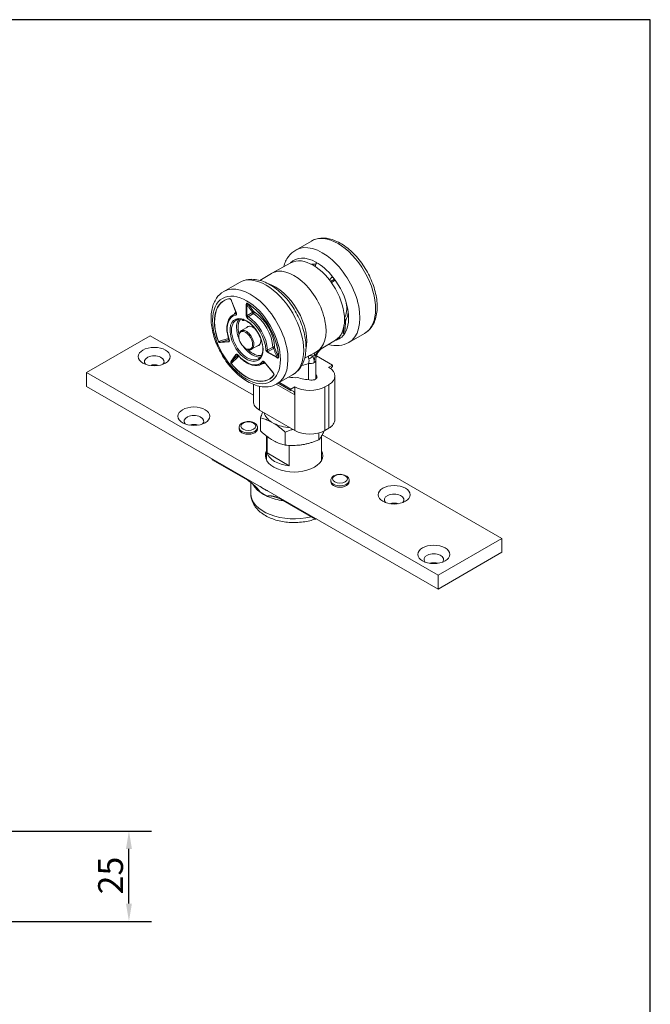
# Model space of a CAD drawing. Units: millimetres. Extents: x 20 to 400, y 20 to 574.
# Drawn here: x 222 to 400, y 297 to 574 of the extents above; entities that cross this region are included whole.
import ezdxf

# ---------------------------------------------------------------- set-up
doc = ezdxf.new("R2010")
doc.units = ezdxf.units.MM
doc.header["$LTSCALE"] = 2
for name, color, linetype, lineweight in [('Dimensions(ISO)', 7, 'Continuous', 25), ('Sketch Geometry(ISO)', 7, 'Continuous', 50), ('Visible Edges(ISO)', 7, 'Continuous', 18), ('Visible Tangent Edges(ISO)', 7, 'Continuous', 18)]:
    doc.layers.add(name, color=color, linetype=linetype, lineweight=lineweight)
doc.styles.add('Current-BSI', font='ARIAL.TTF')
doc.dimstyles.new('DEFAULT-ISO', dxfattribs={"dimscale": 2, "dimtxt": 3.5, "dimasz": 2.5, "dimexe": 3.175, "dimexo": 0, "dimgap": 0.762, "dimtad": 1, "dimrnd": 1e-08, "dimzin": 0, "dimtxsty": 'Current-BSI', "dimcen": 0.09, "dimdle": 10, "dimclrd": 7, "dimclre": 7, "dimclrt": 7, "dimazin": 0, "dimtfac": 1, "dimtmove": 0, "dimatfit": 3, "dimfxl": 0, "dimtolj": 1, "dimtzin": 0, "dimlwd": 25, "dimlwe": 25, "dimarcsym": 0})

# ---------------------------------------------------------------- blocks, each defined once
blk = doc.blocks.new('Borders PCH WEB A4')
at = {"layer": 'Sketch Geometry(ISO)', "color": 7, "linetype": 'Continuous', "lineweight": 25}
for p, q in [((200, 287), (10, 287)), ((200, 10), (200, 287))]:
    blk.add_line(p, q, dxfattribs=at)
blk = doc.blocks.new('*D11')
at = {"layer": 'Defpoints', "color": 0, "linetype": 'Continuous'}
for p in [(218.64, 345.73), (253.2, 345.73), (218.64, 320.33)]:
    blk.add_point(p, dxfattribs=at)
at = {"layer": 'Dimensions(ISO)', "color": 7, "linetype": 'Continuous', "lineweight": 25}
for p, q in [((218.64, 345.73), (259.55, 345.73)), ((253.2, 325.33), (253.2, 340.73)), ((218.64, 320.33), (259.55, 320.33))]:
    blk.add_line(p, q, dxfattribs=at)
at = {"layer": 'Dimensions(ISO)', "color": 7, "linetype": 'Continuous'}
for points in [[(252.37, 340.73), (254.04, 340.73), (253.2, 345.73)], [(252.37, 325.33), (254.04, 325.33), (253.2, 320.33)]]:
    blk.add_solid(points, dxfattribs=at)
at = {"layer": 'Dimensions(ISO)', "color": 7, "linetype": 'Continuous', "lineweight": 25, "insert": (244.53, 327.93), "char_height": 7, "attachment_point": 1, "rotation": 90, "style": 'Current-BSI'}
blk.add_mtext('\\A1;25', dxfattribs=at)

msp = doc.modelspace()

# ---------------------------------------------------------------- linework, layer by layer
at = {"layer": 'Visible Edges(ISO)'}
for p, q in [((300.15, 509.19), (304.57, 511.73)), ((298.82, 505.62), (293.45, 502.68)), ((305.66, 504.56), (305.94, 505.4)), ((290.08, 500.64), (293.3, 502.59)), ((309.64, 500.79), (310.55, 501.71)), ((284.31, 500.07), (279.89, 497.52)), ((283.43, 491.45), (282.1, 494.89)), ((283.42, 491.48), (282.53, 490.97)), ((287.05, 487.8), (284.75, 486.47)), ((285.68, 489.51), (285.52, 489.41)), ((241.23, 474.75), (259.2, 485.09)), ((259.2, 485.09), (288.23, 468.37)), ((284.12, 484.89), (284.12, 485.09)), ((313.2, 485.95), (313.57, 485.73)), ((315.12, 483.19), (319.54, 485.74)), ((290.04, 482.6), (287.74, 481.27)), ((311.37, 483.84), (306.13, 480.67)), ((286.06, 481.53), (286.23, 481.42)), ((302.67, 478.77), (305.97, 480.58)), ((306, 479.4), (310.5, 476.82)), ((290.52, 477.1), (291.42, 477.62)), ((293.71, 474.79), (291.4, 477.65)), ((305.84, 478.19), (305.84, 472.92)), ((310.5, 476.82), (309.44, 476.21)), ((310.5, 476.41), (310.5, 476.82)), ((340.23, 417.74), (241.23, 474.75)), ((241.23, 470.82), (241.23, 474.75)), ((299.28, 474.07), (294.86, 471.53)), ((311.19, 461.5), (311.19, 473.76)), ((288.23, 466.59), (288.23, 471.4)), ((295.25, 471.75), (298.83, 469.69)), ((295.61, 471.96), (298.83, 470.1)), ((309.44, 471.32), (308.37, 470.71)), ((340.23, 413.82), (241.23, 470.82)), ((299.89, 470.71), (298.83, 470.1)), ((298.83, 470.1), (298.83, 469.69)), ((299.89, 470.71), (299.89, 468.43)), ((289.99, 464.15), (299.89, 458.45)), ((290.25, 461.97), (290.25, 458.29)), ((294.04, 460.4), (293.38, 460.78)), ((284.21, 459.25), (284.21, 458.85)), ((289.41, 459.25), (289.41, 458.85)), ((297.19, 457.97), (297.19, 454.3)), ((306.67, 457.76), (306.67, 455.77)), ((307.61, 457.21), (358.19, 428.08)), ((308.37, 458.45), (309.44, 459.06)), ((291.96, 456.85), (291.96, 450.06)), ((292.08, 452.1), (292.08, 456.76)), ((294.04, 455.49), (293.38, 455.88)), ((307.46, 456.95), (307.46, 450.06)), ((298.36, 448.48), (292.08, 452.1)), ((298.36, 454.22), (298.36, 448.48)), ((276.66, 450.42), (276.66, 450.16)), ((276.66, 450.16), (286.46, 444.52)), ((287.51, 443.81), (287.51, 440.61)), ((310.02, 444.39), (310.02, 443.98)), ((315.22, 444.39), (315.22, 443.98)), ((290.05, 441.15), (290.05, 441.14)), ((292.26, 439.87), (290.05, 441.14)), ((292.26, 439.88), (292.26, 439.87)), ((295.85, 439.12), (305.65, 433.47)), ((305.65, 433.73), (305.65, 433.47)), ((358.19, 428.08), (340.23, 417.74)), ((358.19, 424.16), (358.19, 428.08)), ((358.19, 424.16), (340.23, 413.82)), ((340.23, 413.82), (340.23, 417.74))]:
    msp.add_line(p, q, dxfattribs=at)
msp.add_arc((285.37, 489.67), 0.3, 202.1496, 299.936, dxfattribs=at)
for centre, major_axis, ratio, start_param, end_param in [((306.04, 495.27), (-6.36, 11.05), 0.578093, 5.523644, 6.450919), ((305.02, 494.68), (6.27, -10.89), 0.578093, 0.012367, 3.129226), ((306.04, 495.27), (6.36, -11.05), 0.578093, 1.834529, 2.382052), ((299.71, 491.63), (6.34, -11.01), 0.578093, 6.270819, 9.437145), ((312.14, 502.62), (1.75, 1.41), 0.212712, 2.50851, 2.724573), ((306.04, 495.27), (6.36, -11.05), 0.578093, 0.287657, 1.810603), ((294.41, 488.58), (6.27, -10.89), 0.578093, 0.546129, 2.595464), ((294.41, 488.58), (-5.65, 9.82), 0.578093, 0.675184, 0.675186), ((288.15, 484.97), (-1.55, 2.69), 0.578093, 5.279155, 6.537873), ((286.24, 483.87), (1.5, -2.6), 0.578093, 5.495853, 10.21211), ((306.04, 495.27), (6.36, -11.05), 0.578093, 6.115451, 6.570842), ((288.15, 484.97), (1.55, -2.69), 0.578093, 6.028497, 7.287215), ((260.33, 477.82), (2.78, 0), 0.575862, 5.779002, 9.928961), ((260.33, 475.3), (-2.78, 0), 0.575862, 4.250364, 5.174414), ((292.62, 472.22), (13.74, 0), 0.575862, 0.176376, 0.274452), ((305.19, 473.76), (6, 0), 0.575862, 5.497787, 7.068583), ((311.2, 474.94), (1.25, 2.17), 0.578093, 1.194981, 1.505434), ((299.71, 476.31), (-5.25, 0), 0.575862, 1.269135, 1.745884), ((306.81, 480.4), (13.74, 0), 0.575862, 4.245551, 4.536013), ((304.66, 473.46), (1.5, 0), 0.575862, 4.536013, 6.459562), ((298.12, 467.41), (1.25, 2.17), 0.578093, 5.495853, 6.655133), ((304.13, 473.15), (6, 0), 0.575862, 3.926991, 5.497787), ((294.23, 466.59), (-6, 0), 0.575862, 0, 0.785398), ((271.5, 461.04), (2.78, 0), 0.575862, 5.779002, 9.928961), ((299.71, 464.05), (-8.5, 0), 0.575862, 0.132156, 0.730189), ((271.5, 458.53), (-2.78, 0), 0.575862, 4.250364, 5.174414), ((299.71, 464.05), (-8.5, 0), 0.575862, 0.840608, 1.43864), ((305.19, 461.5), (6, 0), 0.575862, 5.497787, 6.283185), ((286.81, 458.85), (-2.6, 0), 0.575862, 0, 3.141593), ((304.13, 460.89), (-6, 0), 0.575862, 0.785398, 2.356194), ((299.71, 451.41), (8.1, 0), 0.575862, 2.846551, 6.578227), ((299.71, 452.88), (-7.75, 0), 0.575862, 0.174887, 1.39591), ((312.62, 443.98), (-2.6, 0), 0.575862, 0, 3.141593), ((299.71, 445.43), (-12.2, 0), 0.575862, 0.657274, 0.913523), ((327.86, 438.93), (2.78, 0), 0.575862, 5.779002, 9.928961), ((327.86, 436.41), (-2.78, 0), 0.575862, 4.250364, 5.174414), ((299.71, 446.75), (-23.8, 0), 0.575862, 1.822865, 1.838095), ((339.03, 422.16), (2.78, 0), 0.575862, 5.779002, 9.928961), ((339.03, 419.64), (-2.78, 0), 0.575862, 4.250364, 5.174414)]:
    msp.add_ellipse(centre, major_axis=major_axis, ratio=ratio, start_param=start_param, end_param=end_param, dxfattribs=at)
for centre, major_axis, ratio in [((286.07, 483.77), (1.37, -2.38), 0.578093), ((260.33, 479.23), (4.5, 0), 0.575862), ((271.5, 462.45), (4.5, 0), 0.575862), ((327.86, 440.34), (4.5, 0), 0.575862), ((339.03, 423.56), (4.5, 0), 0.575862)]:
    msp.add_ellipse(centre, major_axis=major_axis, ratio=ratio, dxfattribs=at)
for points, knots in [([(304.57, 511.73), (305.38, 512.2), (306.29, 512.47), (308.28, 512.62), (309.35, 512.48), (311.6, 511.76), (312.79, 511.15), (315.1, 509.53), (316.23, 508.51), (318.3, 506.18), (319.24, 504.87), (320.85, 502.11), (321.53, 500.65), (322.53, 497.71), (322.87, 496.23), (323.16, 493.37), (323.11, 491.99), (322.59, 489.49), (322.13, 488.37), (320.92, 486.75), (320.28, 486.16), (319.54, 485.74)], [1.834529, 1.834529, 1.834529, 1.834529, 2.104012, 2.104012, 2.396672, 2.396672, 2.72483, 2.72483, 3.061912, 3.061912, 3.396563, 3.396563, 3.729815, 3.729815, 4.064324, 4.064324, 4.401354, 4.401354, 4.730411, 4.730411, 4.976122, 4.976122, 4.976122, 4.976122]), ([(296.75, 504.49), (297.04, 505.56), (297.49, 506.55), (298.69, 508.13), (299.37, 508.74), (300.15, 509.19)], [7.5922676, 7.5922676, 7.5922676, 7.5922676, 7.8781593, 7.8781593, 8.1177147, 8.1177147, 8.1177147, 8.1177147]), ([(299.28, 474.07), (300.1, 474.54), (300.81, 475.2), (301.98, 476.8), (302.41, 477.77), (303.01, 480.03), (303.11, 481.34), (302.95, 484.16), (302.67, 485.66), (301.74, 488.64), (301.1, 490.12), (299.55, 492.92), (298.64, 494.24), (296.61, 496.62), (295.49, 497.67), (293.12, 499.4), (291.87, 500.08), (289.35, 500.9), (288.09, 501.06), (285.96, 500.8), (285.09, 500.52), (284.31, 500.07)], [2.354261, 2.354261, 2.354261, 2.354261, 2.606095, 2.606095, 2.882669, 2.882669, 3.208136, 3.208136, 3.553734, 3.553734, 3.896772, 3.896772, 4.237437, 4.237437, 4.579822, 4.579822, 4.925603, 4.925603, 5.256298, 5.256298, 5.495853, 5.495853, 5.495853, 5.495853]), ([(279.89, 497.52), (279.08, 497.06), (278.38, 496.4), (277.26, 494.76), (276.85, 493.76), (276.33, 491.45), (276.27, 490.12), (276.51, 487.3), (276.82, 485.81), (277.8, 482.85), (278.46, 481.38), (280.04, 478.6), (280.96, 477.29), (283, 474.94), (284.11, 473.91), (286.44, 472.22), (287.66, 471.57), (290.07, 470.77), (291.28, 470.61), (293.29, 470.84), (294.12, 471.1), (294.86, 471.53)], [5.495853, 5.495853, 5.495853, 5.495853, 5.765336, 5.765336, 6.057996, 6.057996, 6.386154, 6.386154, 6.723236, 6.723236, 7.057887, 7.057887, 7.391139, 7.391139, 7.725648, 7.725648, 8.062678, 8.062678, 8.391735, 8.391735, 8.637446, 8.637446, 8.637446, 8.637446]), ([(282.1, 494.89), (282.05, 495.02), (281.98, 495.15), (281.88, 495.3), (281.86, 495.33), (281.81, 495.4), (281.78, 495.43), (281.75, 495.45)], [0, 0, 0, 0, 0.04269397, 0.04269397, 0.05493441, 0.05493441, 0.06787508, 0.06787508, 0.06787508, 0.06787508]), ([(282.53, 490.97), (282.17, 490.76), (281.85, 490.47), (281.33, 489.75), (281.14, 489.33), (280.87, 488.39), (280.79, 487.87), (280.77, 486.77), (280.82, 486.19), (281.04, 484.99), (281.21, 484.37), (281.43, 483.76)], [5.495853, 5.495853, 5.495853, 5.495853, 5.750591, 5.750591, 6.005329, 6.005329, 6.260066, 6.260066, 6.514804, 6.514804, 6.769542, 6.769542, 6.769542, 6.769542]), ([(283.46, 491.16), (283.46, 491.19), (283.47, 491.22), (283.47, 491.27), (283.47, 491.3), (283.46, 491.37), (283.45, 491.41), (283.43, 491.45)], [0, 0, 0, 0, 0.01320125, 0.01320125, 0.02324843, 0.02324843, 0.03717388, 0.03717388, 0.03717388, 0.03717388]), ([(284.98, 489.71), (284.86, 489.74), (284.74, 489.75), (284.5, 489.77), (284.39, 489.77), (284.17, 489.75), (284.06, 489.74), (283.85, 489.69), (283.75, 489.66), (283.56, 489.59), (283.47, 489.55), (283.38, 489.5)], [5.0377557, 5.0377557, 5.0377557, 5.0377557, 5.1281051, 5.1281051, 5.2200422, 5.2200422, 5.3119793, 5.3119793, 5.4039163, 5.4039163, 5.4958534, 5.4958534, 5.4958534, 5.4958534]), ([(284.98, 489.71), (284.98, 489.71), (284.98, 489.71), (284.98, 489.71), (284.98, 489.71), (284.99, 489.71), (284.99, 489.7), (285, 489.69), (285.01, 489.69), (285.03, 489.67), (285.03, 489.66), (285.05, 489.64), (285.06, 489.63), (285.08, 489.6), (285.08, 489.59), (285.09, 489.57), (285.09, 489.57), (285.09, 489.56)], [1.429213, 1.429213, 1.429213, 1.429213, 1.43846, 1.43846, 1.603118, 1.603118, 1.766327, 1.766327, 1.939471, 1.939471, 2.12689, 2.12689, 2.326949, 2.326949, 2.532993, 2.532993, 2.60084, 2.60084, 2.60084, 2.60084]), ([(289.67, 478.58), (290.01, 478.77), (290.29, 479.07), (290.69, 479.84), (290.81, 480.29), (290.92, 481.31), (290.89, 481.86), (290.7, 483.03), (290.54, 483.65), (290.07, 484.87), (289.77, 485.48), (289.07, 486.62), (288.66, 487.16), (287.8, 488.11), (287.34, 488.52), (286.41, 489.18), (285.95, 489.42), (285.5, 489.57), (285.5, 489.57), (285.5, 489.57)], [2.354261, 2.354261, 2.354261, 2.354261, 2.708599, 2.708599, 3.03298, 3.03298, 3.345295, 3.345295, 3.65789, 3.65789, 3.97181, 3.97181, 4.286125, 4.286125, 4.599719, 4.599719, 4.911904, 4.911904, 4.912209, 4.912209, 4.912209, 4.912209]), ([(312.53, 484.87), (312.53, 484.83), (312.53, 484.75), (312.51, 484.65), (312.48, 484.56), (312.42, 484.48), (312.36, 484.41), (312.3, 484.37), (312.27, 484.35)], [0.7014707, 0.7014707, 0.7014707, 0.7014707, 0.75, 0.8, 0.85, 0.9, 0.95, 1, 1, 1, 1]), ([(281.43, 483.59), (281.44, 483.61), (281.44, 483.63), (281.45, 483.68), (281.44, 483.71), (281.44, 483.74), (281.43, 483.75), (281.43, 483.76)], [0, 0, 0, 0, 0.00826501, 0.00826501, 0.01702406, 0.01702406, 0.02056883, 0.02056883, 0.02056883, 0.02056883]), ([(315.12, 483.19), (314.3, 482.72), (313.38, 482.43), (311.41, 482.23), (310.37, 482.34), (309.34, 482.62)], [4.9761221, 4.9761221, 4.9761221, 4.9761221, 5.2279565, 5.2279565, 5.5015692, 5.5015692, 5.5015692, 5.5015692]), ([(312.27, 484.35), (312.24, 484.33), (312.17, 484.3), (312.06, 484.27), (311.98, 484.25), (311.94, 484.25)], [0, 0, 0, 0, 0.05, 0.1, 0.1457166, 0.1457166, 0.1457166, 0.1457166]), ([(283.75, 479.74), (283.73, 479.77), (283.7, 479.79), (283.65, 479.82), (283.62, 479.83), (283.6, 479.83)], [0, 0, 0, 0, 0.01062034, 0.01062034, 0.02077913, 0.02077913, 0.02077913, 0.02077913]), ([(290.52, 477.1), (290.15, 476.89), (289.74, 476.76), (288.87, 476.68), (288.41, 476.72), (287.46, 476.95), (286.98, 477.15), (286.02, 477.68), (285.54, 478.01), (284.61, 478.8), (284.17, 479.25), (283.75, 479.74)], [3.928925, 3.928925, 3.928925, 3.928925, 4.182889, 4.182889, 4.436853, 4.436853, 4.690818, 4.690818, 4.944782, 4.944782, 5.198747, 5.198747, 5.198747, 5.198747]), ([(305.37, 479.56), (305.37, 479.57), (305.37, 479.57), (305.37, 479.69), (305.38, 479.8), (305.43, 480), (305.46, 480.09), (305.56, 480.29), (305.64, 480.38), (305.74, 480.45)], [-0.0007641, -0.0007641, -0.0007641, -0.0007641, 0, 0, 0.0430087, 0.0430087, 0.0860153, 0.0860153, 0.1470946, 0.1470946, 0.1470946, 0.1470946]), ([(306.17, 479.89), (306.12, 479.78), (306.08, 479.66), (306.01, 479.42), (305.98, 479.3), (305.92, 479.07), (305.9, 478.95), (305.87, 478.73), (305.86, 478.62), (305.84, 478.4), (305.84, 478.29), (305.84, 478.19)], [0, 0, 0, 0, 0.0517597, 0.0517597, 0.1035194, 0.1035194, 0.1552791, 0.1552791, 0.2070388, 0.2070388, 0.2587985, 0.2587985, 0.2587985, 0.2587985]), ([(306.17, 479.89), (306.22, 480.03), (306.29, 480.17), (306.44, 480.43), (306.53, 480.56), (306.72, 480.81), (306.82, 480.93), (307.04, 481.15), (307.16, 481.26), (307.32, 481.38), (307.36, 481.41), (307.4, 481.44)], [-0.3679347, -0.3679347, -0.3679347, -0.3679347, -0.2982564, -0.2982564, -0.2285782, -0.2285782, -0.1589, -0.1589, -0.0892217, -0.0892217, -0.0696341, -0.0696341, -0.0696341, -0.0696341]), ([(291.4, 477.65), (291.38, 477.68), (291.35, 477.71), (291.3, 477.75), (291.27, 477.77), (291.22, 477.8), (291.19, 477.81), (291.16, 477.82)], [0, 0, 0, 0, 0.01157144, 0.01157144, 0.02347078, 0.02347078, 0.03709846, 0.03709846, 0.03709846, 0.03709846]), ([(294.02, 474.2), (294.01, 474.22), (294.01, 474.25), (293.99, 474.3), (293.98, 474.33), (293.95, 474.41), (293.92, 474.46), (293.85, 474.58), (293.81, 474.65), (293.74, 474.74), (293.72, 474.76), (293.71, 474.79)], [0, 0, 0, 0, 0.00776069, 0.00776069, 0.01763294, 0.01763294, 0.03406297, 0.03406297, 0.05987916, 0.05987916, 0.06813767, 0.06813767, 0.06813767, 0.06813767]), ([(290.25, 461.97), (290.33, 462.22), (290.49, 462.69), (290.68, 463.24), (290.79, 463.56), (290.83, 463.66)], [0, 0, 0, 0, 0.2, 0.4, 0.5035279, 0.5035279, 0.5035279, 0.5035279]), ([(289.41, 459.25), (289.41, 459.42), (289.37, 459.59), (289.24, 459.9), (289.13, 460.05), (288.86, 460.34), (288.68, 460.47), (288.25, 460.7), (288, 460.79), (287.47, 460.92), (287.2, 460.96), (286.64, 460.97), (286.36, 460.95), (285.83, 460.85), (285.57, 460.78), (285.1, 460.57), (284.88, 460.44), (284.53, 460.12), (284.39, 459.94), (284.24, 459.58), (284.21, 459.42), (284.21, 459.25)], [0.785398, 0.785398, 0.785398, 0.785398, 1.024452, 1.024452, 1.287823, 1.287823, 1.607506, 1.607506, 1.959802, 1.959802, 2.310608, 2.310608, 2.658047, 2.658047, 3.007522, 3.007522, 3.361006, 3.361006, 3.69176, 3.69176, 3.926991, 3.926991, 3.926991, 3.926991]), ([(299.38, 458.74), (299.29, 458.71), (298.89, 458.59), (298.17, 458.35), (297.52, 458.1), (297.19, 457.97)], [0.5419219, 0.5419219, 0.5419219, 0.5419219, 0.6, 0.8, 1, 1, 1, 1]), ([(308.13, 458.31), (308.07, 458.16), (307.92, 457.84), (307.69, 457.36), (307.44, 456.9), (307.19, 456.49), (306.93, 456.12), (306.76, 455.88), (306.67, 455.77)], [0.4221065, 0.4221065, 0.4221065, 0.4221065, 0.5, 0.6, 0.7, 0.8, 0.9, 1, 1, 1, 1]), ([(315.22, 444.39), (315.22, 444.56), (315.18, 444.72), (315.05, 445.04), (314.94, 445.19), (314.67, 445.48), (314.49, 445.61), (314.06, 445.84), (313.81, 445.93), (313.28, 446.06), (313.01, 446.09), (312.45, 446.11), (312.17, 446.09), (311.64, 445.99), (311.38, 445.91), (310.91, 445.71), (310.69, 445.57), (310.34, 445.26), (310.2, 445.08), (310.05, 444.72), (310.02, 444.55), (310.02, 444.39)], [0.785398, 0.785398, 0.785398, 0.785398, 1.024452, 1.024452, 1.287823, 1.287823, 1.607506, 1.607506, 1.959802, 1.959802, 2.310608, 2.310608, 2.658047, 2.658047, 3.007522, 3.007522, 3.361006, 3.361006, 3.69176, 3.69176, 3.926991, 3.926991, 3.926991, 3.926991]), ([(305.61, 433.49), (305.13, 433.32), (304.63, 433.18), (302.89, 432.75), (301.59, 432.58), (298.98, 432.5), (297.67, 432.59), (295.16, 433.04), (293.94, 433.39), (291.71, 434.37), (290.69, 435), (289.04, 436.5), (288.38, 437.37), (287.67, 439.07), (287.51, 439.84), (287.51, 440.61)], [3.448647, 3.448647, 3.448647, 3.448647, 3.594693, 3.594693, 3.947894, 3.947894, 4.29744, 4.29744, 4.649092, 4.649092, 5.004823, 5.004823, 5.335166, 5.335166, 5.569224, 5.569224, 5.569224, 5.569224]), ([(292.19, 441.48), (291.9, 441.61), (291.23, 441.95), (290.53, 442.39), (290.13, 442.66), (290.12, 442.67)], [0.4032289, 0.4032289, 0.4032289, 0.4032289, 0.5, 0.625, 0.6276114, 0.6276114, 0.6276114, 0.6276114])]:
    msp.add_open_spline(points, degree=3, knots=knots, dxfattribs=at)
for points in [[(305.83, 505.82), (305.85, 505.81), (305.89, 505.77), (305.93, 505.7), (305.96, 505.61), (305.97, 505.5), (305.95, 505.44), (305.94, 505.4)], [(310.42, 501.48), (310.42, 501.5), (310.44, 501.53), (310.48, 501.56), (310.53, 501.57), (310.58, 501.57), (310.64, 501.56), (310.69, 501.52), (310.72, 501.49), (310.73, 501.47)], [(283.46, 491.16), (283.46, 491.16), (283.46, 491.16), (283.46, 491.16)], [(285.09, 489.56), (285.09, 489.56), (285.09, 489.56), (285.09, 489.56)], [(313.95, 485.72), (313.94, 485.71), (313.91, 485.68), (313.84, 485.66), (313.76, 485.66), (313.66, 485.68), (313.6, 485.71), (313.57, 485.73)], [(281.39, 483.52), (281.41, 483.53), (281.42, 483.56), (281.43, 483.59)], [(281.39, 483.52), (281.39, 483.52), (281.39, 483.52), (281.39, 483.52)], [(283.6, 479.83), (283.57, 479.84), (283.54, 479.84), (283.52, 479.83)], [(283.52, 479.83), (283.52, 479.83), (283.52, 479.83), (283.52, 479.83)], [(291.16, 477.82), (291.16, 477.82), (291.16, 477.82), (291.16, 477.82)], [(294.02, 474.2), (294.02, 474.2), (294.02, 474.2), (294.02, 474.2)], [(293.38, 460.78), (293.17, 460.89), (292.76, 461.1), (292.14, 461.37), (291.52, 461.6), (290.9, 461.8), (290.47, 461.92), (290.25, 461.97)], [(297.19, 457.97), (296.97, 458.17), (296.53, 458.56), (295.9, 459.08), (295.28, 459.56), (294.66, 460.01), (294.25, 460.27), (294.04, 460.4)], [(293.38, 455.88), (293.17, 456), (292.76, 456.27), (292.14, 456.71), (291.52, 457.19), (290.9, 457.71), (290.47, 458.09), (290.25, 458.29)], [(297.19, 454.3), (296.97, 454.35), (296.53, 454.47), (295.9, 454.67), (295.28, 454.9), (294.66, 455.17), (294.25, 455.38), (294.04, 455.49)], [(301.91, 454.41), (301.6, 454.36), (300.98, 454.29), (300.04, 454.22), (299.11, 454.2), (298.17, 454.23), (297.52, 454.27), (297.19, 454.3)], [(306.67, 455.77), (306.33, 455.64), (305.67, 455.39), (304.72, 455.07), (303.78, 454.8), (302.85, 454.57), (302.22, 454.46), (301.91, 454.41)], [(286.46, 444.52), (286.58, 444.45), (286.8, 444.32), (287.12, 444.1), (287.41, 443.89), (287.67, 443.68), (287.92, 443.48), (288.15, 443.28), (288.37, 443.09), (288.56, 442.91), (288.74, 442.74), (288.91, 442.58), (289.06, 442.43), (289.2, 442.29), (289.33, 442.15), (289.45, 442.03), (289.56, 441.91), (289.65, 441.8), (289.74, 441.69), (289.83, 441.59), (289.9, 441.49), (289.96, 441.4), (290.01, 441.31), (290.05, 441.22), (290.05, 441.17), (290.05, 441.15)], [(290.33, 442.55), (290.55, 442.39), (290.78, 442.23), (291.04, 442.08)], [(292.01, 441.56), (292.07, 441.54), (292.13, 441.51), (292.18, 441.48)], [(292.26, 439.88), (292.26, 439.9), (292.27, 439.94), (292.3, 439.99), (292.35, 440.02), (292.42, 440.04), (292.49, 440.06), (292.57, 440.06), (292.66, 440.07), (292.75, 440.07), (292.85, 440.06), (292.96, 440.05), (293.08, 440.04), (293.21, 440.02), (293.36, 440), (293.52, 439.97), (293.69, 439.93), (293.89, 439.89), (294.1, 439.84), (294.32, 439.77), (294.57, 439.69), (294.84, 439.59), (295.15, 439.47), (295.48, 439.32), (295.72, 439.19), (295.85, 439.12)]]:
    msp.add_open_spline(points, degree=3, dxfattribs=at)
at = {"layer": 'Visible Tangent Edges(ISO)'}
for p, q in [((311.1, 500.99), (309.99, 500.34)), ((311.31, 500.69), (310.2, 500.05)), ((283.45, 491.45), (282.12, 494.88)), ((286.24, 493.79), (286.24, 490.71)), ((286.38, 493.79), (286.38, 490.71)), ((286.53, 490.82), (288.05, 491.69)), ((286.73, 490.45), (288.25, 491.33)), ((278.98, 483.15), (281.29, 483.36)), ((279.02, 483.28), (281.33, 483.49)), ((283.33, 479.82), (282, 477.92)), ((283.46, 479.79), (282.13, 477.89)), ((292.15, 480.47), (294.82, 478.93)), ((293.7, 481.89), (292.18, 481.02)), ((292.22, 480.59), (294.89, 479.06)), ((293.91, 481.54), (292.39, 480.66)), ((293.71, 474.81), (291.41, 477.67)), ((303.77, 477.31), (303.77, 472.68)), ((294.68, 471.43), (299.89, 468.43)), ((306.14, 473.61), (306.14, 473.31)), ((309.44, 459.06), (309.44, 471.32)), ((289.99, 464.15), (289.99, 470.87)), ((299.89, 468.43), (299.89, 458.45)), ((308.37, 470.71), (308.37, 458.45))]:
    msp.add_line(p, q, dxfattribs=at)
for centre, major_axis, ratio, start_param, end_param in [((312.05, 498.74), (-7.49, 13), 0.578093, 3.141593, 6.283185), ((307.63, 496.19), (7.49, -13), 0.578093, 0, 3.141593), ((308.31, 496.58), (-4.75, 8.24), 0.578093, 5.869069, 6.088687), ((308.16, 496.5), (-4.49, 7.8), 0.578093, 5.895986, 5.944822), ((291.79, 487.07), (-7.49, 13), 0.578093, 3.141593, 6.283185), ((287.37, 484.52), (7.49, -13), 0.578093, 0, 3.141593), ((286.31, 483.91), (-6.38, 11.07), 0.578093, 6.047197, 7.570238), ((286.32, 483.92), (-6.35, 11.03), 0.578093, 6.0472, 7.570238), ((281.68, 495.58), (-0.0128, 0.0992), 0.793355, 1.889554, 2.45287), ((-6452.88, -2606.3), (9180.11, -2191.26), 0.617184, 0.90488, 0.904917), ((282.19, 494.92), (-0.0932, -0.0362), 0.209664, 6.283184, 6.915773), ((286.31, 493.83), (-0.1, 0), 0.575862, 0.785398, 2.356194), ((286.31, 483.91), (-6.38, 11.07), 0.578093, 3.952802, 5.475843), ((286.6, 494.27), (-0.0517, -0.0856), 0.56412, 5.507224, 6.070599), ((286.32, 483.92), (-6.35, 11.03), 0.578093, 3.952802, 5.475843), ((308.16, 496.5), (4.49, -7.8), 0.578093, 0.338363, 0.987844), ((286.31, 483.91), (-3.84, 6.67), 0.578093, 6.06229, 7.555146), ((286.31, 483.91), (-3.29, 5.72), 0.578093, 5.8235, 11.982726), ((286.53, 484.04), (-3.99, 6.93), 0.578093, 6.070632, 6.283185), ((288.23, 485.02), (-4.22, 7.33), 0.578093, 0.183404, 0.331349), ((283.52, 491.49), (-0.0932, -0.0362), 0.209664, 0, 0.632592), ((286.31, 490.75), (-0.1, 0), 0.575861, 0.785401, 2.356196), ((286.74, 490.69), (-0.15, 0.26), 0.578093, 0.787332, 2.321976), ((286.5, 490.29), (-0.047, -0.296), 0.739247, 2.414096, 2.414161), ((286.53, 484.04), (-3.99, 6.93), 0.578093, 3.965077, 5.463568), ((288.26, 491.57), (0.235, 0.187), 0.795529, 0.284915, 1.875019), ((288.26, 491.57), (0.158, 0.255), 0.556901, 3.94256, 6.076673), ((288.05, 484.91), (-3.99, 6.93), 0.578093, 3.965077, 5.463568), ((288.23, 485.02), (-4.22, 7.33), 0.578093, 3.965077, 5.463568), ((308.31, 496.58), (4.75, -8.24), 0.578093, 0.296002, 0.64017), ((286.53, 484.04), (-3.14, 5.46), 0.578093, 0, 3.141593), ((287.94, 484.85), (-3.14, 5.46), 0.578093, 0.231524, 1.363278), ((288.15, 484.97), (-2.99, 5.2), 0.578093, 0.188231, 1.138434), ((285.04, 490.01), (-0.055, -0.295), 0.731267, 5.271872, 6.250852), ((284.92, 489.52), (-0.2, 0.347), 0.578093, 4.474051, 5.8235), ((285.44, 489.38), (-0.2, 0.347), 0.578093, 5.699541, 7.049031), ((285.37, 489.67), (-0.3, 0.006), 0.588296, 0.796468, 2.353912), ((285.6, 489.86), (-0.097, -0.284), 0.680895, 5.373463, 6.283185), ((285.37, 489.67), (0.15, -0.26), 0.578093, 0, 0.754687), ((286.31, 483.91), (-3.84, 6.67), 0.578093, 3.967895, 5.460751), ((313.96, 489.57), (0.254, -0.16), 0.780486, 0.398818, 2.241767), ((313.96, 489.57), (0.299, -0.023), 0.558081, 4.559385, 5.98642), ((278.45, 483.52), (-0.0937, -0.0348), 0.228511, 0.635399, 1.198774), ((279.05, 483.19), (-0.0091, 0.0996), 0.788574, 0.347928, 1.918725), ((281.36, 483.4), (-0.0091, 0.0996), 0.788574, 0.347925, 1.91872), ((283.4, 479.86), (0.0819, -0.0574), 0.787757, 4.35982, 5.930634), ((286.31, 483.91), (3.84, -6.67), 0.578093, 5.015093, 6.507948), ((287.94, 484.85), (3.14, -5.46), 0.578093, 4.919907, 6.051661), ((288.15, 484.97), (2.99, -5.2), 0.578093, 5.144751, 6.094954), ((292.22, 480.51), (-0.0499, -0.0867), 0.578093, 3.925055, 5.495857), ((292.39, 480.9), (0.15, -0.26), 0.578093, 3.965079, 5.49978), ((293.91, 481.78), (0.3, 0.009), 0.55459, 0.204715, 2.338827), ((293.91, 481.78), (0.15, -0.26), 0.578093, 3.965077, 5.499721), ((-2759.53, 7359.38), (-3691.07, 8686.32), 0.021203, 3.789198, 3.789733), ((303.8, 479.97), (1.29, 0.94), 0.790115, 4.220369, 5.051293), ((304.68, 480.48), (1.49, -0.59), 0.200723, 5.651999, 6.283185), ((282.05, 477.28), (-0.077, -0.0638), 0.23146, 5.083561, 5.646878), ((286.31, 483.91), (6.38, -11.07), 0.578093, 5, 6.523041), ((282.07, 477.96), (0.0819, -0.0574), 0.787758, 4.359813, 5.930607), ((286.32, 483.92), (6.35, -11.03), 0.578093, 5, 6.523041), ((286.53, 484.04), (3.99, -6.93), 0.578093, 0, 0.216551), ((288.23, 485.02), (4.22, -7.33), 0.578093, 5.951836, 6.104146), ((291.48, 477.72), (-0.0779, -0.0627), 0.21273, 5.650087, 6.283163), ((294.89, 478.98), (-0.0499, -0.0867), 0.578093, 3.925057, 5.495853), ((295.42, 479), (-0.1, -0.002), 0.561895, 0.210471, 0.773787), ((304.24, 478.19), (1.6, 0), 0.575862, 4.416948, 5.497787), ((304.24, 478.19), (1.6, 0), 0.575862, 5.497787, 6.283185), ((293.78, 474.85), (-0.0779, -0.0627), 0.212712, 5.650103, 6.283192), ((-5700.14, -3811.61), (2672.22, 9008.92), 0.613304, 5.379404, 5.379442), ((294.1, 474.07), (0.0797, -0.0604), 0.792643, 3.825964, 4.389322), ((286.81, 459.25), (-2.6, 0), 0.575862, 0, 3.141593), ((299.71, 445.44), (-12.2, 0), 0.575862, 0.300614, 0.657274), ((312.62, 444.39), (-2.6, 0), 0.575862, 0, 3.141593), ((299.71, 440.61), (-12.2, 0), 0.575862, 0, 1.972157), ((299.71, 445.44), (12.2, 0), 0.575862, 4.055115, 4.462228)]:
    msp.add_ellipse(centre, major_axis=major_axis, ratio=ratio, start_param=start_param, end_param=end_param, dxfattribs=at)
for centre, major_axis, ratio in [((286.31, 483.91), (6.74, -11.7), 0.578093), ((286.81, 459.66), (-2.1, 0), 0.575862), ((312.62, 444.8), (-2.1, 0), 0.575862)]:
    msp.add_ellipse(centre, major_axis=major_axis, ratio=ratio, dxfattribs=at)
for points in [[(305.84, 505.81), (305.83, 505.81), (305.83, 505.82), (305.83, 505.82)], [(282.12, 494.88), (282.1, 494.93), (282.07, 495.02), (282.01, 495.13), (281.95, 495.24), (281.89, 495.33), (281.83, 495.4), (281.77, 495.47), (281.71, 495.51), (281.65, 495.54), (281.62, 495.54), (281.61, 495.54)], [(286.53, 494.23), (286.51, 494.24), (286.48, 494.26), (286.43, 494.26), (286.38, 494.24), (286.34, 494.2), (286.31, 494.15), (286.28, 494.08), (286.26, 494), (286.25, 493.9), (286.24, 493.83), (286.24, 493.79)], [(286.54, 494.2), (286.53, 494.2), (286.5, 494.21), (286.47, 494.21), (286.44, 494.19), (286.41, 494.16), (286.4, 494.11), (286.38, 494.05), (286.38, 493.97), (286.37, 493.89), (286.38, 493.82), (286.38, 493.79)], [(288.05, 491.69), (287.86, 491.93), (287.49, 492.39), (286.94, 493.09), (286.57, 493.55), (286.38, 493.79)], [(288.45, 491.8), (288.23, 492.07), (287.81, 492.6), (287.17, 493.4), (286.75, 493.93), (286.54, 494.2)], [(283.41, 490.91), (283.41, 490.92), (283.42, 490.93), (283.43, 490.95), (283.44, 490.97), (283.45, 490.99), (283.46, 491.02), (283.47, 491.05), (283.48, 491.09), (283.49, 491.13), (283.5, 491.18), (283.5, 491.24), (283.5, 491.29), (283.49, 491.35), (283.47, 491.4), (283.46, 491.43), (283.45, 491.45)], [(283.46, 491.16), (283.46, 491.16), (283.46, 491.16), (283.46, 491.16)], [(286.24, 490.71), (286.24, 490.69), (286.24, 490.66), (286.25, 490.61), (286.26, 490.56), (286.28, 490.5), (286.31, 490.44), (286.34, 490.38), (286.37, 490.32), (286.39, 490.27), (286.42, 490.23), (286.45, 490.19), (286.47, 490.16), (286.49, 490.13), (286.51, 490.11), (286.52, 490.09), (286.53, 490.08)], [(286.38, 490.71), (286.41, 490.73), (286.45, 490.77), (286.5, 490.8), (286.53, 490.82)], [(286.53, 490.08), (286.52, 490.1), (286.53, 490.14), (286.54, 490.2), (286.57, 490.27), (286.6, 490.32), (286.64, 490.38), (286.68, 490.42), (286.71, 490.44), (286.73, 490.45)], [(288.25, 491.33), (288.23, 491.35), (288.19, 491.38), (288.13, 491.45), (288.09, 491.52), (288.07, 491.59), (288.05, 491.64), (288.05, 491.68), (288.05, 491.69)], [(314.24, 489.5), (314.21, 489.09), (314.15, 488.27), (314.05, 487.01), (313.99, 486.15), (313.95, 485.72)], [(278.38, 483.47), (278.39, 483.45), (278.41, 483.41), (278.46, 483.35), (278.51, 483.29), (278.58, 483.25), (278.65, 483.21), (278.72, 483.18), (278.81, 483.16), (278.89, 483.14), (278.95, 483.14), (278.98, 483.15)], [(278.43, 483.48), (278.43, 483.47), (278.45, 483.43), (278.49, 483.39), (278.54, 483.35), (278.6, 483.32), (278.67, 483.3), (278.75, 483.28), (278.83, 483.27), (278.92, 483.27), (278.99, 483.27), (279.02, 483.28)], [(281.29, 483.36), (281.3, 483.36), (281.32, 483.36), (281.35, 483.38), (281.38, 483.4), (281.41, 483.42), (281.43, 483.46), (281.45, 483.5), (281.46, 483.54), (281.47, 483.58), (281.48, 483.61), (281.48, 483.65), (281.49, 483.68), (281.49, 483.71), (281.49, 483.73), (281.49, 483.75), (281.5, 483.76)], [(283.78, 479.8), (283.77, 479.81), (283.75, 479.82), (283.72, 479.83), (283.69, 479.84), (283.66, 479.86), (283.63, 479.87), (283.59, 479.88), (283.54, 479.89), (283.5, 479.9), (283.45, 479.9), (283.41, 479.89), (283.38, 479.87), (283.35, 479.85), (283.34, 479.83), (283.33, 479.82)], [(291.75, 481.03), (291.76, 481.02), (291.77, 481), (291.78, 480.97), (291.8, 480.93), (291.81, 480.9), (291.83, 480.86), (291.86, 480.81), (291.88, 480.77), (291.91, 480.71), (291.95, 480.66), (291.99, 480.61), (292.03, 480.56), (292.08, 480.52), (292.12, 480.49), (292.14, 480.48), (292.15, 480.47)], [(291.75, 481.03), (291.76, 481.02), (291.77, 481), (291.79, 480.97), (291.82, 480.94), (291.85, 480.91), (291.88, 480.88), (291.91, 480.84), (291.95, 480.81), (291.99, 480.77), (292.03, 480.73), (292.08, 480.69), (292.12, 480.66), (292.16, 480.63), (292.19, 480.61), (292.21, 480.6), (292.22, 480.59)], [(292.18, 481.02), (292.16, 481.01), (292.13, 480.99), (292.07, 480.97), (292, 480.97), (291.93, 480.97), (291.87, 480.98), (291.81, 481), (291.77, 481.02), (291.75, 481.03)], [(292.39, 480.66), (292.37, 480.64), (292.31, 480.62), (292.25, 480.6), (292.22, 480.59)], [(294.89, 479.06), (294.78, 479.33), (294.56, 479.88), (294.24, 480.71), (294.02, 481.26), (293.91, 481.54)], [(304.93, 479.32), (305.07, 479.4), (305.22, 479.48), (305.37, 479.56)], [(305.37, 479.56), (305.52, 479.65), (305.66, 479.74), (305.81, 479.83)], [(282, 477.92), (281.98, 477.9), (281.95, 477.85), (281.92, 477.76), (281.9, 477.68), (281.88, 477.6), (281.88, 477.52), (281.89, 477.44), (281.91, 477.36), (281.94, 477.29), (281.97, 477.26), (281.98, 477.24)], [(282.13, 477.89), (282.11, 477.86), (282.07, 477.81), (282.03, 477.73), (282, 477.65), (281.97, 477.58), (281.96, 477.51), (281.96, 477.44), (281.96, 477.37), (281.98, 477.32), (282, 477.28), (282.01, 477.27)], [(291.41, 477.67), (291.4, 477.69), (291.38, 477.71), (291.34, 477.74), (291.31, 477.78), (291.26, 477.81), (291.22, 477.84), (291.17, 477.86), (291.13, 477.88), (291.08, 477.89), (291.05, 477.89), (291.02, 477.9), (290.99, 477.9), (290.96, 477.9), (290.94, 477.9), (290.93, 477.9), (290.92, 477.9)], [(294.82, 478.93), (294.85, 478.91), (294.92, 478.88), (295.01, 478.84), (295.09, 478.82), (295.17, 478.81), (295.23, 478.82), (295.28, 478.83), (295.32, 478.86), (295.34, 478.91), (295.35, 478.94), (295.35, 478.96)], [(294.89, 479.06), (294.92, 479.04), (294.97, 479), (295.05, 478.96), (295.11, 478.93), (295.17, 478.91), (295.22, 478.9), (295.26, 478.9), (295.3, 478.92), (295.32, 478.95), (295.32, 478.97), (295.32, 478.99)], [(301.86, 476.74), (302.5, 476.86), (303.14, 477.05), (303.77, 477.31)], [(294.03, 474.03), (294.04, 474.04), (294.05, 474.07), (294.05, 474.13), (294.04, 474.21), (294.02, 474.29), (293.98, 474.38), (293.93, 474.48), (293.87, 474.58), (293.8, 474.69), (293.74, 474.77), (293.71, 474.81)]]:
    msp.add_open_spline(points, degree=3, dxfattribs=at)
for points, knots in [([(310.42, 501.48), (310.53, 501.45), (310.67, 501.41), (310.8, 501.37), (310.81, 501.37)], [0, 0, 0, 0, 0.3333333, 0.3796172, 0.3796172, 0.3796172, 0.3796172]), ([(281.75, 495.45), (281.74, 495.46), (281.71, 495.48), (281.68, 495.5), (281.65, 495.5), (281.64, 495.5)], [0.7115829, 0.7115829, 0.7115829, 0.7115829, 0.7777778, 0.8888889, 1, 1, 1, 1]), ([(283.47, 491.27), (283.46, 491.25), (283.44, 491.23), (283.41, 491.17), (283.39, 491.11), (283.38, 491.04), (283.39, 490.98), (283.4, 490.93), (283.41, 490.91)], [0.1652079, 0.1652079, 0.1652079, 0.1652079, 0.2857143, 0.4285714, 0.5714286, 0.7142857, 0.8571429, 1, 1, 1, 1]), ([(283.41, 490.91), (283.41, 490.92), (283.41, 490.94), (283.41, 490.96), (283.42, 491), (283.43, 491.03), (283.44, 491.07), (283.45, 491.11), (283.45, 491.14), (283.46, 491.16), (283.46, 491.16)], [0, 0, 0, 0, 0.0714286, 0.1428571, 0.2142857, 0.2857143, 0.3571429, 0.4285714, 0.5, 0.5086704, 0.5086704, 0.5086704, 0.5086704]), ([(286.38, 490.71), (286.38, 490.7), (286.38, 490.69), (286.38, 490.68), (286.38, 490.66), (286.38, 490.64), (286.38, 490.61), (286.39, 490.57), (286.39, 490.53), (286.4, 490.49), (286.4, 490.48), (286.41, 490.47), (286.41, 490.46), (286.42, 490.43), (286.42, 490.39), (286.43, 490.36), (286.44, 490.35), (286.44, 490.33), (286.44, 490.32), (286.45, 490.29), (286.46, 490.27), (286.46, 490.25), (286.47, 490.23), (286.47, 490.22), (286.48, 490.2), (286.48, 490.2), (286.48, 490.2), (286.48, 490.2), (286.48, 490.19), (286.49, 490.17), (286.5, 490.15), (286.5, 490.15), (286.5, 490.14), (286.5, 490.13), (286.51, 490.12), (286.51, 490.12), (286.51, 490.12), (286.51, 490.11), (286.51, 490.11), (286.52, 490.1), (286.52, 490.09), (286.52, 490.09), (286.53, 490.08)], [0, 0, 0, 0, 0.045146, 0.045146, 0.045146, 0.166667, 0.166667, 0.166667, 0.333333, 0.333333, 0.333333, 0.377797, 0.377797, 0.377797, 0.5, 0.5, 0.5, 0.566937, 0.566937, 0.566937, 0.666667, 0.666667, 0.666667, 0.739071, 0.739071, 0.739071, 0.75, 0.75, 0.75, 0.833333, 0.833333, 0.833333, 0.875, 0.875, 0.875, 0.916667, 0.916667, 0.916667, 0.943538, 0.943538, 0.943538, 1, 1, 1, 1]), ([(285.09, 489.56), (285.1, 489.56), (285.1, 489.56), (285.11, 489.55), (285.12, 489.55), (285.13, 489.55), (285.14, 489.56), (285.15, 489.55), (285.16, 489.55)], [0.4787257, 0.4787257, 0.4787257, 0.4787257, 0.5454545, 0.6363636, 0.7272727, 0.8181818, 0.9090909, 0.9998857, 0.9998857, 0.9998857, 0.9998857]), ([(313.71, 487.56), (313.7, 487.37), (313.65, 486.76), (313.61, 486.15), (313.57, 485.73)], [0.511398, 0.511398, 0.511398, 0.511398, 0.6666667, 1, 1, 1, 1]), ([(281.24, 484.32), (280.81, 484.19), (279.86, 483.91), (278.93, 483.63), (278.43, 483.48)], [0.3762217, 0.3762217, 0.3762217, 0.3762217, 0.6666667, 1, 1, 1, 1]), ([(281.36, 483.97), (281.02, 483.87), (280.24, 483.64), (279.46, 483.41), (279.02, 483.28)], [0.4084764, 0.4084764, 0.4084764, 0.4084764, 0.6666667, 1, 1, 1, 1]), ([(281.33, 483.49), (281.34, 483.5), (281.37, 483.52), (281.4, 483.55), (281.42, 483.55)], [0, 0, 0, 0, 0.5, 0.807801, 0.807801, 0.807801, 0.807801]), ([(281.33, 483.49), (281.33, 483.49), (281.34, 483.49), (281.34, 483.49), (281.35, 483.49), (281.36, 483.5), (281.37, 483.5), (281.38, 483.51), (281.39, 483.51), (281.39, 483.52)], [0, 0, 0, 0, 0.0451458, 0.0451458, 0.0451458, 0.1666667, 0.1666667, 0.1666667, 0.2422248, 0.2422248, 0.2422248, 0.2422248]), ([(281.43, 483.59), (281.43, 483.59), (281.44, 483.6), (281.44, 483.6), (281.44, 483.61), (281.44, 483.62), (281.44, 483.62), (281.45, 483.64), (281.45, 483.65), (281.46, 483.66), (281.46, 483.67), (281.46, 483.68), (281.46, 483.68), (281.46, 483.68), (281.46, 483.69), (281.46, 483.69), (281.47, 483.69), (281.47, 483.7), (281.47, 483.71), (281.48, 483.71), (281.48, 483.72), (281.48, 483.72), (281.48, 483.73), (281.48, 483.73), (281.48, 483.73), (281.49, 483.74), (281.49, 483.74), (281.49, 483.74), (281.49, 483.75), (281.49, 483.75), (281.5, 483.76)], [0.4568051, 0.4568051, 0.4568051, 0.4568051, 0.5, 0.5, 0.5, 0.5669371, 0.5669371, 0.5669371, 0.6666667, 0.6666667, 0.6666667, 0.7390711, 0.7390711, 0.7390711, 0.75, 0.75, 0.75, 0.8333333, 0.8333333, 0.8333333, 0.875, 0.875, 0.875, 0.9166667, 0.9166667, 0.9166667, 0.943538, 0.943538, 0.943538, 1, 1, 1, 1]), ([(281.5, 483.76), (281.48, 483.75), (281.46, 483.75), (281.44, 483.75), (281.43, 483.76), (281.43, 483.76)], [0, 0, 0, 0, 0.1428571, 0.2857143, 0.4051024, 0.4051024, 0.4051024, 0.4051024]), ([(284.14, 479.3), (283.81, 478.98), (283.1, 478.31), (282.39, 477.63), (282.01, 477.27)], [0.3757918, 0.3757918, 0.3757918, 0.3757918, 0.6666667, 1, 1, 1, 1]), ([(283.9, 479.57), (283.64, 479.32), (283.05, 478.76), (282.46, 478.2), (282.13, 477.89)], [0.4081015, 0.4081015, 0.4081015, 0.4081015, 0.6666667, 1, 1, 1, 1]), ([(283.46, 479.79), (283.48, 479.79), (283.5, 479.8), (283.54, 479.82), (283.56, 479.83), (283.57, 479.84)], [0, 0, 0, 0, 0.3333333, 0.6666667, 0.8021512, 0.8021512, 0.8021512, 0.8021512]), ([(283.52, 479.83), (283.52, 479.83), (283.52, 479.83), (283.52, 479.83), (283.51, 479.83), (283.5, 479.83), (283.5, 479.82), (283.48, 479.81), (283.47, 479.8), (283.46, 479.79)], [0.7400773, 0.7400773, 0.7400773, 0.7400773, 0.7591073, 0.7591073, 0.7591073, 0.8333333, 0.8333333, 0.8333333, 1, 1, 1, 1]), ([(283.78, 479.8), (283.77, 479.8), (283.77, 479.8), (283.76, 479.8), (283.76, 479.8), (283.75, 479.81), (283.75, 479.81), (283.75, 479.81), (283.74, 479.81), (283.74, 479.81), (283.73, 479.81), (283.73, 479.81), (283.72, 479.81), (283.71, 479.81), (283.7, 479.81), (283.7, 479.81), (283.69, 479.81), (283.69, 479.81), (283.68, 479.81), (283.68, 479.82), (283.67, 479.82), (283.67, 479.82), (283.66, 479.82), (283.65, 479.82), (283.63, 479.83), (283.63, 479.83), (283.62, 479.83), (283.61, 479.83), (283.61, 479.83), (283.6, 479.83), (283.6, 479.83)], [0, 0, 0, 0, 0.0528555, 0.0528555, 0.0528555, 0.0833333, 0.0833333, 0.0833333, 0.125, 0.125, 0.125, 0.1666667, 0.1666667, 0.1666667, 0.25, 0.25, 0.25, 0.2986624, 0.2986624, 0.2986624, 0.3333333, 0.3333333, 0.3333333, 0.4242898, 0.4242898, 0.4242898, 0.5, 0.5, 0.5, 0.5299528, 0.5299528, 0.5299528, 0.5299528]), ([(283.78, 479.8), (283.77, 479.8), (283.76, 479.78), (283.75, 479.77), (283.75, 479.75), (283.75, 479.74), (283.75, 479.74)], [0, 0, 0, 0, 0.1111111, 0.2222222, 0.3333333, 0.4235278, 0.4235278, 0.4235278, 0.4235278]), ([(294.21, 481.82), (294.21, 481.8), (294.2, 481.74), (294.16, 481.67), (294.1, 481.61), (294.04, 481.57), (293.97, 481.55), (293.93, 481.54), (293.91, 481.54)], [0.0002672, 0.0002672, 0.0002672, 0.0002672, 0.1666667, 0.3333333, 0.5, 0.6666667, 0.8333333, 1, 1, 1, 1]), ([(303.78, 479.38), (303.76, 479.37), (303.75, 479.35), (303.72, 479.28), (303.71, 479.23), (303.71, 479.16), (303.71, 479.1), (303.72, 479.02), (303.76, 478.84), (303.79, 478.74), (303.84, 478.63)], [-0.3313107, -0.3313107, -0.3313107, -0.3313107, -0.2766685, -0.2766685, -0.1844457, -0.1844457, -0.1844457, -0.0922228, -0.0922228, 0, 0, 0, 0]), ([(304.93, 479.32), (304.81, 479.38), (304.71, 479.42), (304.5, 479.48), (304.4, 479.5), (304.31, 479.51), (304.21, 479.51), (304.13, 479.51), (303.99, 479.48), (303.94, 479.46), (303.9, 479.44)], [0, 0, 0, 0, 0.0922228, 0.0922228, 0.1844457, 0.1844457, 0.1844457, 0.2766685, 0.2766685, 0.3344129, 0.3344129, 0.3344129, 0.3344129]), ([(305.37, 477.54), (305.37, 477.99), (305.32, 478.41), (305.13, 478.98), (305.04, 479.16), (304.93, 479.32)], [0, 0, 0, 0, 0.1640085, 0.1640085, 0.2587986, 0.2587986, 0.2587986, 0.2587986]), ([(305.81, 479.83), (305.66, 479.44), (305.54, 479.04), (305.4, 478.27), (305.37, 477.89), (305.37, 477.54)], [0, 0, 0, 0, 0.1293993, 0.1293993, 0.2587985, 0.2587985, 0.2587985, 0.2587985]), ([(307.32, 481.39), (307.19, 481.3), (307.07, 481.21), (306.67, 480.89), (306.41, 480.63), (306.05, 480.19), (305.92, 480.01), (305.81, 479.83)], [0.0764071, 0.0764071, 0.0764071, 0.0764071, 0.1349747, 0.1349747, 0.2783347, 0.2783347, 0.3679347, 0.3679347, 0.3679347, 0.3679347]), ([(291.16, 477.82), (291.15, 477.83), (291.13, 477.83), (291.12, 477.83), (291.1, 477.84), (291.08, 477.84), (291.06, 477.85), (291.06, 477.85), (291.05, 477.85), (291.05, 477.86), (291.04, 477.86), (291.03, 477.86), (291.02, 477.86), (291.01, 477.87), (291, 477.87), (290.99, 477.88), (290.98, 477.88), (290.97, 477.88), (290.96, 477.88), (290.95, 477.89), (290.94, 477.89), (290.94, 477.9), (290.93, 477.9), (290.92, 477.9), (290.92, 477.9)], [0.5185762, 0.5185762, 0.5185762, 0.5185762, 0.5825698, 0.5825698, 0.5825698, 0.6666667, 0.6666667, 0.6666667, 0.7021523, 0.7021523, 0.7021523, 0.75, 0.75, 0.75, 0.82693, 0.82693, 0.82693, 0.875, 0.875, 0.875, 0.9385133, 0.9385133, 0.9385133, 1, 1, 1, 1]), ([(291.26, 477.78), (291.25, 477.78), (291.23, 477.77), (291.19, 477.77), (291.14, 477.78), (291.08, 477.79), (291.03, 477.81), (290.98, 477.84), (290.95, 477.87), (290.93, 477.89), (290.92, 477.9)], [0.1762019, 0.1762019, 0.1762019, 0.1762019, 0.2222222, 0.3333333, 0.4444444, 0.5555556, 0.6666667, 0.7777778, 0.8888889, 1, 1, 1, 1]), ([(303.84, 478.63), (303.89, 478.51), (303.91, 478.37), (303.92, 477.95), (303.87, 477.64), (303.77, 477.31)], [-0.2587986, -0.2587986, -0.2587986, -0.2587986, -0.1640085, -0.1640085, 0, 0, 0, 0]), ([(294.01, 474.08), (294.01, 474.09), (294.02, 474.11), (294.02, 474.16), (294.02, 474.19), (294.02, 474.2)], [0, 0, 0, 0, 0.1111111, 0.2222222, 0.2872807, 0.2872807, 0.2872807, 0.2872807])]:
    msp.add_open_spline(points, degree=3, knots=knots, dxfattribs=at)

# ---------------------------------------------------------------- block references
at = {"xscale": 2, "yscale": 2, "zscale": 2}
msp.add_blockref('Borders PCH WEB A4', (0, 0), dxfattribs=at)

# ---------------------------------------------------------------- dimensions: what is measured, and where the dimension line sits
at = {"layer": 'Dimensions(ISO)', "color": 7, "linetype": 'Continuous', "lineweight": 25}
dim = msp.add_linear_dim(base=(253.2, 345.73), p1=(218.64, 320.33), p2=(218.64, 345.73), angle=90, dimstyle='DEFAULT-ISO', override={"dimdec": 0, "dimtp": 0, "dimtm": 0, "dimtdec": 2, "dimtofl": 0, "dimatfit": 1}, dxfattribs=at)
dim.commit()
dim.dimension.update_dxf_attribs({"geometry": '*D11', "text_midpoint": (253.2, 333.03), "dimtype": 160})

doc.saveas('drawing.dxf')
